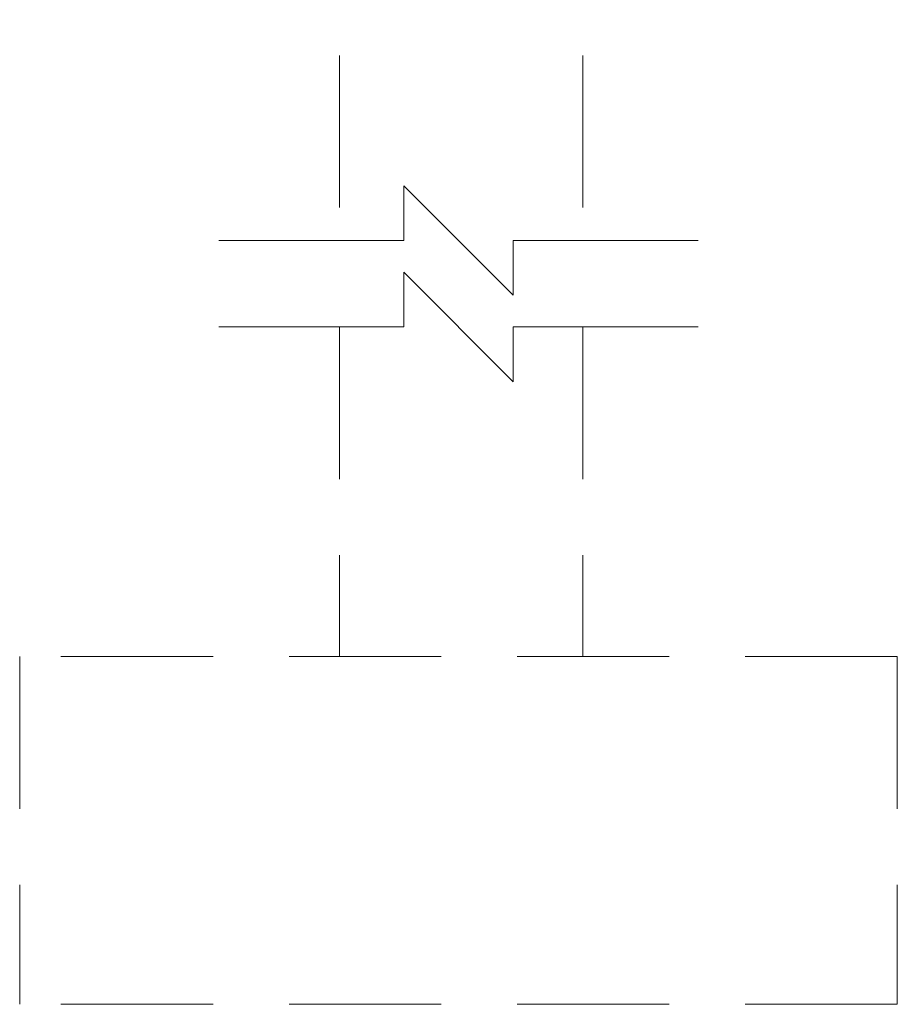
# Model space of a CAD drawing. Units: inches. Extents: x 330368 to 565617, y -514729 to -65104.
# Drawn here: x 357407 to 358850, y -204866 to -203247 of the extents above; entities that cross this region are included whole.
import ezdxf

# ---------------------------------------------------------------- set-up
doc = ezdxf.new("R2010")
doc.units = ezdxf.units.IN
doc.header["$LTSCALE"] = 500
doc.header["$MEASUREMENT"] = 0
doc.linetypes.add('HIDDENX2', pattern=[0.75, 0.5, -0.25])
doc.layers.add('glass', color=8, linetype='Continuous', lineweight=9)
doc.layers.add('HIDDEN', color=8, linetype='HIDDENX2', lineweight=13)

msp = doc.modelspace()

# ---------------------------------------------------------------- linework, layer by layer
at = {"layer": 'glass', "color": 251}
for p, q in [((358038.1, -203520.3, 0), (358218.1, -203700.3, 0)), ((358038.1, -203520.3), (358038.1, -203610.3)), ((358038.1, -203610.3, 0), (357734.3, -203610.3, 0)), ((358218.1, -203610.3), (358218.1, -203700.3)), ((358218.1, -203610.3, 0), (358522, -203610.3, 0)), ((358038.1, -203662.3, 0), (358218.1, -203842.3, 0)), ((358038.1, -203662.3), (358038.1, -203752.3)), ((358038.1, -203752.3, 0), (357734.3, -203752.3, 0)), ((358218.1, -203752.3), (358218.1, -203842.3)), ((358218.1, -203752.3, 0), (358522, -203752.3, 0))]:
    msp.add_line(p, q, dxfattribs=at)
at = {"layer": 'HIDDEN'}
for p, q in [((357932.6, -202556.2), (357932.6, -203610.3)), ((358332.6, -202556.2), (358332.6, -203610.3)), ((357932.6, -203752.3), (357932.6, -204294.2)), ((358332.6, -203752.3), (358332.6, -204294.2)), ((358849.6, -204294.2, 0), (357406.7, -204294.2, 0)), ((357406.7, -204294.2), (357406.7, -204865.7, 0)), ((358849.6, -204294.2, 0), (358849.6, -204865.7)), ((358849.6, -204865.7), (357406.7, -204865.7, 0))]:
    msp.add_line(p, q, dxfattribs=at)

doc.saveas('drawing.dxf')
